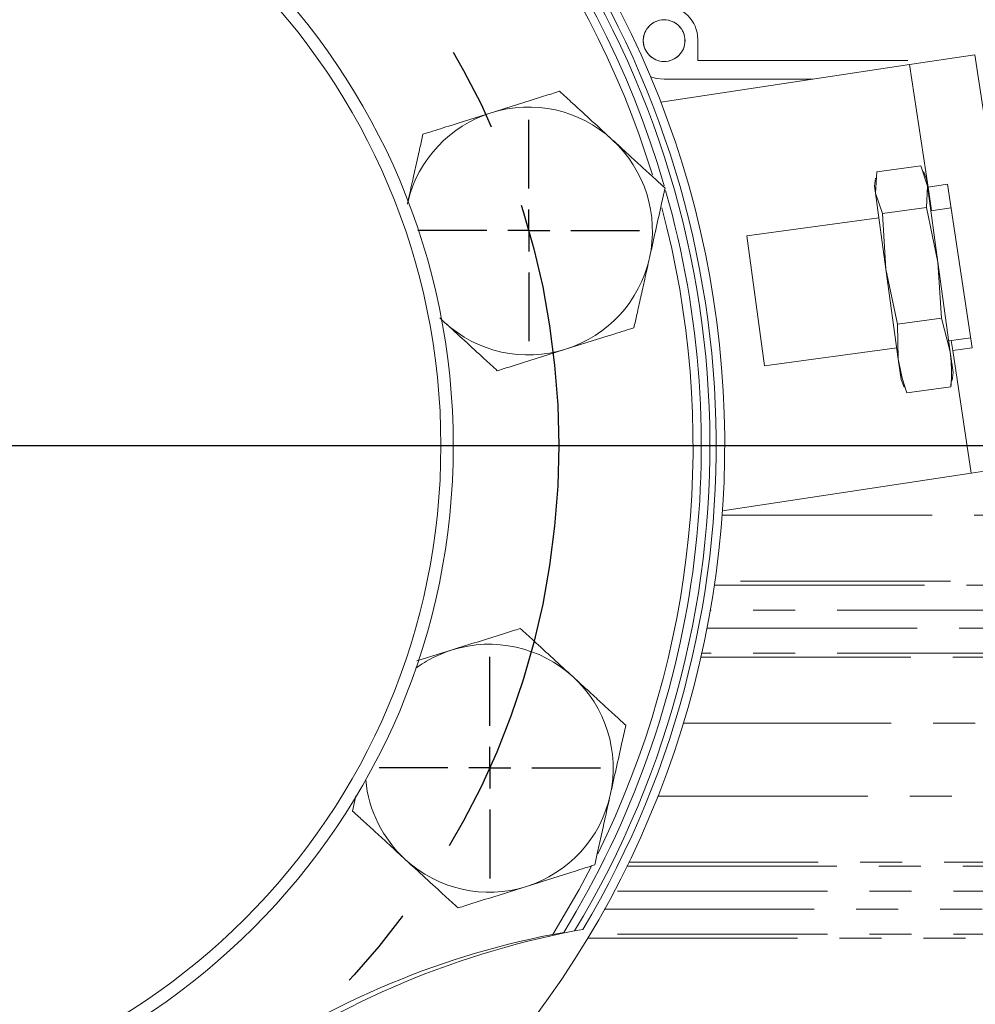
# Model space of a CAD drawing. Units: millimetres. Extents: x 7 to 835, y 10 to 581.
# Drawn here: x 446 to 475, y 162 to 191 of the extents above; entities that cross this region are included whole.
import ezdxf

# ---------------------------------------------------------------- set-up
doc = ezdxf.new("R2010")
doc.units = ezdxf.units.MM
doc.linetypes.add('CENTERX2', pattern=[20.32, 12.7, -2.54, 2.54, -2.54])
doc.linetypes.add('PHANTOM', pattern=[12.7, 6.35, -1.27, 1.27, -1.27, 1.27, -1.27])
doc.layers.add('SLD-0', color=7, linetype='Continuous')
doc.styles.add('SLDTEXTSTYLE0', font='TXT', dxfattribs={"width": 0.605})
doc.dimstyles.new('SLDDIMSTYLE1', dxfattribs={"dimtxt": 3, "dimasz": 3, "dimexe": 0, "dimexo": 0.0625, "dimgap": 0.75, "dimtad": 0, "dimdec": 1, "dimlfac": 4, "dimrnd": 1e-09, "dimzin": 4, "dimdsep": 46, "dimtxsty": 'SLDTEXTSTYLE0', "dimsah": 1, "dimcen": 0.09, "dimadec": 0, "dimazin": 0, "dimtfac": 1, "dimtdec": 3, "dimtofl": 0, "dimtmove": 0, "dimatfit": 3, "dimfxl": 0, "dimfrac": 2, "dimtolj": 1, "dimtzin": 12, "dimarcsym": 0})

# ---------------------------------------------------------------- blocks, each defined once
blk = doc.blocks.new('*D15')
at = {"layer": 'SLD-0'}
for p, q in [((518.671, 228.496), (546.166, 228.496)), ((542.991, 228.496), (542.991, 210.24)), ((542.991, 178.496), (542.991, 196.753)), ((440.011, 178.496), (546.166, 178.496))]:
    blk.add_line(p, q, dxfattribs=at)
for points in [[(542.991, 228.496), (542.53, 225.496), (543.453, 225.496)], [(542.991, 178.496), (543.453, 181.496), (542.53, 181.496)]]:
    blk.add_solid(points, dxfattribs=at)
at = {"layer": 'SLD-0', "insert": (541.426, 198.34), "char_height": 3, "attachment_point": 1, "rotation": 90, "style": 'SLDTEXTSTYLE0'}
blk.add_mtext('200.0', dxfattribs=at)
blk = doc.blocks.new('*D18')
at = {"layer": 'SLD-0'}
for p, q in [((438.741, 227.226), (438.741, 105.698)), ((514.991, 175.726), (514.991, 105.698)), ((438.741, 108.873), (470.123, 108.873)), ((514.991, 108.873), (483.61, 108.873))]:
    blk.add_line(p, q, dxfattribs=at)
for points in [[(438.741, 108.873), (441.741, 108.412), (441.741, 109.335)], [(514.991, 108.873), (511.991, 109.335), (511.991, 108.412)]]:
    blk.add_solid(points, dxfattribs=at)
at = {"layer": 'SLD-0', "insert": (471.71, 110.439), "char_height": 3, "attachment_point": 1, "style": 'SLDTEXTSTYLE0'}
blk.add_mtext('305.0', dxfattribs=at)
blk = doc.blocks.new('SW_CENTERMARKSYMBOL_0')
at = {"layer": 'SLD-0', "color": 0}
blk.add_line((1.27, 0), (29.02, 0), dxfattribs=at)
blk = doc.blocks.new('SW_CENTERMARKSYMBOL_6')
at = {"layer": 'SLD-0', "color": 0}
for p, q in [((0, 1.27), (0, 3.35)), ((0, 0), (0, 0.635)), ((-1.27, 0), (-3.35, 0)), ((0, 0), (-0.635, 0)), ((0, 0), (0, -0.635)), ((0, 0), (0.635, 0)), ((1.27, 0), (3.35, 0)), ((0, -1.27), (0, -3.35))]:
    blk.add_line(p, q, dxfattribs=at)
blk = doc.blocks.new('SW_CENTERMARKSYMBOL_35')
at = {"layer": 'SLD-0', "color": 0}
for p, q in [((0, 1.27), (0, 3.35)), ((0, 0), (0, 0.635)), ((-1.27, 0), (-3.35, 0)), ((0, 0), (-0.635, 0)), ((0, 0), (0, -0.635)), ((0, 0), (0.635, 0)), ((1.27, 0), (3.35, 0)), ((0, -1.27), (0, -3.35))]:
    blk.add_line(p, q, dxfattribs=at)

msp = doc.modelspace()

# ---------------------------------------------------------------- linework, layer by layer
at = {"color": 8, "linetype": 'PHANTOM', "lineweight": 0}
for p, q in [((466.75737, 190.78439), (466.75737, 190.14939)), ((466.75737, 190.14939), (474.00647, 190.14939)), ((459.01023, 182.31266), (459.10243, 182.2251)), ((467.49727, 176.39602), (499.80163, 176.39602)), ((467.26268, 174.27166), (502.72186, 174.27166)), ((499.80163, 174.39724), (467.28099, 174.39724)), ((502.72186, 173.52212), (467.14154, 173.52212)), ((467.03942, 172.97065), (502.72186, 172.97065)), ((502.72186, 172.22111), (466.88269, 172.22111)), ((466.8544, 172.09553), (498.00233, 172.09553)), ((498.00233, 170.09675), (466.32324, 170.09675)), ((465.55453, 167.89602), (495.8016, 167.89602)), ((495.8016, 165.89724), (464.67541, 165.89724)), ((464.61403, 165.77166), (496.0818, 165.77166)), ((496.0818, 165.02212), (464.23171, 165.02212)), ((463.93248, 164.47065), (496.0818, 164.47065)), ((463.42492, 163.59553), (489.50233, 163.59553)), ((496.0818, 163.72111), (463.50029, 163.72111))]:
    msp.add_line(p, q, dxfattribs=at)
at = {"color": 7, "linetype": 'Continuous', "lineweight": 0}
for p, q in [((475.1373, 190.32048), (473.15981, 190.02128)), ((475.1373, 190.32048), (477.0073, 177.96115)), ((473.15981, 190.02128), (465.63797, 188.88321)), ((473.15981, 190.02128), (473.72081, 186.31348)), ((465.74137, 189.57789), (470.22929, 189.57789)), ((472.13387, 186.13326), (472.16867, 186.78189)), ((473.49898, 186.9639), (472.16867, 186.78189)), ((473.49898, 186.9639), (473.70672, 186.34845)), ((473.67764, 186.561), (473.5824, 186.78767)), ((472.13565, 186.58973), (472.10479, 186.34581)), ((473.70672, 186.34845), (473.67764, 186.561)), ((472.13387, 186.13326), (472.10479, 186.34581)), ((473.70672, 186.34845), (473.67193, 185.69981)), ((474.02202, 184.04391), (473.70672, 186.34845)), ((474.30911, 186.40249), (473.72081, 186.31348)), ((473.72081, 186.31348), (473.82813, 185.60419)), ((475.05711, 181.45876), (474.30911, 186.40249)), ((472.34161, 185.5178), (472.13387, 186.13326)), ((472.44917, 183.82872), (472.13387, 186.13326)), ((473.67193, 185.69981), (472.34161, 185.5178)), ((473.67193, 185.69981), (474.02202, 184.04391)), ((474.41769, 185.68485), (473.80891, 185.60156)), ((472.23606, 185.38637), (468.24078, 184.83976)), ((472.44917, 183.82872), (472.34161, 185.5178)), ((468.77875, 180.90764), (468.24078, 184.83976)), ((472.79926, 182.17281), (472.44917, 183.82872)), ((472.82034, 181.11577), (472.44917, 183.82872)), ((474.02202, 184.04391), (474.12957, 182.35482)), ((474.39319, 181.33096), (474.02202, 184.04391)), ((459.10243, 182.2251), (458.95712, 182.35849)), ((474.12957, 182.35482), (472.79926, 182.17281)), ((474.12957, 182.35482), (474.39319, 181.33096)), ((472.82034, 181.11577), (472.79926, 182.17281)), ((474.34688, 181.66944), (475.01148, 181.76037)), ((474.42191, 181.67971), (474.46881, 181.36975)), ((468.77875, 180.90764), (472.77403, 181.45425)), ((475.05711, 181.45876), (474.46881, 181.36975)), ((472.9053, 180.49481), (472.82034, 181.11577)), ((474.47814, 180.71), (474.39319, 181.33096)), ((474.46881, 181.36975), (475.02981, 177.66195)), ((472.9053, 180.49481), (473.00054, 180.26814)), ((474.44729, 180.46608), (474.47814, 180.71)), ((473.0215, 180.27695), (473.08396, 180.09191)), ((474.41427, 180.27391), (473.08396, 180.09191)), ((474.41427, 180.27391), (474.42473, 180.46893)), ((477.0073, 177.96115), (475.02981, 177.66195)), ((475.02981, 177.66195), (467.5063, 176.52362)), ((458.26675, 171.98285), (459.32778, 172.31635)), ((456.32136, 167.44049), (456.42383, 167.90075)), ((463.03622, 163.81755), (463.28602, 163.86455)), ((462.37208, 163.71108), (462.70473, 163.77316))]:
    msp.add_line(p, q, dxfattribs=at)
at = {"color": 7, "linetype": 'Continuous', "lineweight": 0, "flags": 128}
for points in [[(465.32891, 189.65058), (465.506, 189.60107), (465.74137, 189.57789)], [(462.37208, 163.71108), (463.16784, 165.06645), (463.53221, 165.75159)]]:
    msp.add_lwpolyline(points, dxfattribs=at)
at = {"color": 7, "linetype": 'Continuous', "lineweight": 0}
for centre, radius in [((438.74137, 178.49639), 20.625), ((438.74137, 178.49639), 20.25), ((465.74137, 190.74639), 0.63194)]:
    msp.add_circle(centre, radius, dxfattribs=at)
at = {"color": 8, "linetype": 'PHANTOM', "lineweight": 0}
msp.add_circle((465.74137, 190.74639), 0.63063, dxfattribs=at)
at = {"color": 7, "linetype": 'Continuous', "lineweight": 0}
for centre, radius, start, end in [((438.74137, 178.49639), 28.8325, 308.682866, 128.64923), ((438.74137, 178.49639), 28.575, 329.199506, 102.510821), ((438.74137, 178.49639), 28.385, 328.85982, 102.850507), ((438.74137, 178.49639), 28.125, 16.228295, 103.201174), ((438.74137, 178.49639), 27.875, 17.07968, 58.68921), ((438.74137, 178.49639), 28.125, 328.433192, 15.918785), ((438.74137, 178.49639), 27.875, 333.716668, 14.961226), ((468.02903, 137.97035), 26.325, 100.932944, 150.777382), ((467.12458, 139.16697), 25, 100.958609, 150.675756)]:
    msp.add_arc(centre, radius, start, end, dxfattribs=at)
at = {"color": 8, "linetype": 'PHANTOM', "lineweight": 0}
for centre, radius, start, end in [((465.74137, 190.78439), 1.016, 0, 90), ((461.63835, 184.98763), 3.75, 107.448892, 166.149726), ((461.63835, 184.98763), 3.75, 47.448892, 107.448892), ((461.63835, 184.98763), 3.75, 347.448892, 47.448892), ((461.63835, 184.98763), 3.75, 287.448892, 347.448892), ((461.63835, 184.98763), 3.75, 227.448892, 287.448892), ((460.45223, 168.7389), 3.75, 47.448892, 107.448892), ((460.45223, 168.7389), 3.75, 107.448892, 126.211978), ((460.45223, 168.7389), 3.75, 347.448892, 47.448892), ((460.45223, 168.7389), 3.75, 185.386995, 227.448892), ((460.45223, 168.7389), 3.75, 287.448892, 347.448892), ((460.45223, 168.7389), 3.75, 227.448892, 287.448892)]:
    msp.add_arc(centre, radius, start, end, dxfattribs=at)
at = {"color": 7, "linetype": 'Continuous', "lineweight": 0}
for points, knots in [([(460.5139, 188.56508), (460.76769, 188.64485), (461.27611, 188.80465), (461.95117, 189.01684), (462.38865, 189.15435), (462.5584, 189.2077), (462.57934, 189.21428)], [0, 0, 0, 0, 0.36332947, 0.72785619, 0.96643404, 1, 1, 1, 1]), ([(462.57934, 189.21428), (462.71014, 189.09421), (463.02823, 188.80221), (463.57441, 188.30083), (463.97358, 187.9344), (464.17428, 187.75016)], [0, 0, 0, 0, 0.25775922, 0.62681147, 1, 1, 1, 1]), ([(458.44846, 187.91587), (458.49113, 187.92928), (458.73395, 188.00561), (459.43571, 188.22618), (460.08553, 188.43043), (460.5139, 188.56508)], [0, 0, 0, 0, 0.06774085, 0.385455, 1, 1, 1, 1]), ([(457.97797, 185.80255), (458.02652, 186.02064), (458.11449, 186.41576), (458.24182, 186.9877), (458.35297, 187.48697), (458.41917, 187.78433), (458.44846, 187.91587)], [0, 0, 0, 0, 0.30492684, 0.55243049, 0.80200051, 1, 1, 1, 1]), ([(464.17428, 187.75016), (464.33888, 187.59907), (464.63708, 187.32533), (465.06873, 186.92908), (465.44553, 186.58319), (465.66995, 186.37718), (465.76923, 186.28604)], [0, 0, 0, 0, 0.30492684, 0.55243049, 0.80200051, 1, 1, 1, 1]), ([(465.76923, 186.28604), (465.73064, 186.11273), (465.63681, 185.69126), (465.47569, 184.96756), (465.35794, 184.43865), (465.29874, 184.17272)], [0, 0, 0, 0, 0.25775922, 0.62681147, 1, 1, 1, 1]), ([(465.29874, 184.17272), (465.25018, 183.95463), (465.16222, 183.55951), (465.03489, 182.98756), (464.92373, 182.4883), (464.85753, 182.19094), (464.82825, 182.0594)], [0, 0, 0, 0, 0.30492684, 0.55243049, 0.80200051, 1, 1, 1, 1]), ([(460.69737, 180.76099), (460.56657, 180.88106), (460.24848, 181.17306), (459.7023, 181.67444), (459.30313, 182.04087), (459.10243, 182.2251)], [0, 0, 0, 0, 0.25775922, 0.62681147, 1, 1, 1, 1]), ([(464.82825, 182.0594), (464.78557, 182.04598), (464.54276, 181.96966), (463.841, 181.74909), (463.19117, 181.54483), (462.76281, 181.41019)], [0, 0, 0, 0, 0.06774085, 0.385455, 1, 1, 1, 1]), ([(462.76281, 181.41019), (462.50902, 181.33042), (462.0006, 181.17061), (461.32554, 180.95843), (460.88806, 180.82092), (460.71831, 180.76757), (460.69737, 180.76099)], [0, 0, 0, 0, 0.36332947, 0.72785619, 0.96643404, 1, 1, 1, 1]), ([(473.08396, 180.09191), (473.05391, 180.17627), (472.93452, 180.5115), (472.86921, 180.85713), (472.82034, 181.11577)], [0, 0, 0, 0, 0.25167315, 1, 1, 1, 1]), ([(474.39319, 181.33096), (474.41558, 181.06869), (474.44551, 180.71822), (474.42055, 180.36325), (474.41427, 180.27391)], [0, 0, 0, 0, 0.74832685, 1, 1, 1, 1]), ([(459.32778, 172.31635), (459.58157, 172.39612), (460.08999, 172.55592), (460.76505, 172.76811), (461.20253, 172.90562), (461.37228, 172.95897), (461.39322, 172.96555)], [0, 0, 0, 0, 0.36332947, 0.72785619, 0.96643404, 1, 1, 1, 1]), ([(461.39322, 172.96555), (461.52402, 172.84548), (461.84211, 172.55348), (462.38829, 172.0521), (462.78746, 171.68567), (462.98816, 171.50143)], [0, 0, 0, 0, 0.25775922, 0.62681147, 1, 1, 1, 1]), ([(462.98816, 171.50143), (463.15276, 171.35034), (463.45096, 171.0766), (463.88261, 170.68035), (464.25941, 170.33446), (464.48383, 170.12845), (464.58311, 170.03731)], [0, 0, 0, 0, 0.30492684, 0.55243049, 0.80200051, 1, 1, 1, 1]), ([(464.58311, 170.03731), (464.54452, 169.864), (464.45069, 169.44253), (464.28957, 168.71883), (464.17182, 168.18992), (464.11262, 167.92399)], [0, 0, 0, 0, 0.25775922, 0.62681147, 1, 1, 1, 1]), ([(464.11262, 167.92399), (464.06406, 167.7059), (463.9761, 167.31078), (463.84877, 166.73883), (463.73761, 166.23957), (463.67141, 165.94221), (463.64213, 165.81067)], [0, 0, 0, 0, 0.30492684, 0.55243049, 0.80200051, 1, 1, 1, 1]), ([(457.91631, 165.97637), (457.75171, 166.12747), (457.45351, 166.40121), (457.02186, 166.79746), (456.64505, 167.14335), (456.42064, 167.34936), (456.32136, 167.44049)], [0, 0, 0, 0, 0.30492684, 0.55243049, 0.80200051, 1, 1, 1, 1]), ([(459.51125, 164.51226), (459.38045, 164.63233), (459.06236, 164.92433), (458.51618, 165.42571), (458.117, 165.79214), (457.91631, 165.97637)], [0, 0, 0, 0, 0.25775922, 0.62681147, 1, 1, 1, 1]), ([(463.64213, 165.81067), (463.59945, 165.79725), (463.35664, 165.72093), (462.65488, 165.50035), (462.00505, 165.2961), (461.57669, 165.16146)], [0, 0, 0, 0, 0.06774085, 0.385455, 1, 1, 1, 1]), ([(461.57669, 165.16146), (461.3229, 165.08169), (460.81448, 164.92188), (460.13942, 164.7097), (459.70194, 164.57219), (459.53219, 164.51884), (459.51125, 164.51226)], [0, 0, 0, 0, 0.36332947, 0.72785619, 0.96643404, 1, 1, 1, 1])]:
    msp.add_open_spline(points, degree=3, knots=knots, dxfattribs=at)
at = {"layer": 'SLD-0', "linetype": 'CENTERX2'}
msp.add_circle((438.74137, 178.49639), 23.81272, dxfattribs=at)

# ---------------------------------------------------------------- block references
at = {"layer": 'SLD-0'}
for name, p in [('SW_CENTERMARKSYMBOL_0', (438.74137, 178.49639)), ('SW_CENTERMARKSYMBOL_35', (461.64784, 185.00326)), ('SW_CENTERMARKSYMBOL_6', (460.47162, 168.75469))]:
    msp.add_blockref(name, p, dxfattribs=at)

# ---------------------------------------------------------------- dimensions: what is measured, and where the dimension line sits
dim = msp.add_linear_dim(base=(542.99138, 228.49639), p1=(438.74137, 178.49639), p2=(517.40062, 228.49639), angle=90, dimstyle='SLDDIMSTYLE1', dxfattribs=at)
dim.commit()
dim.dimension.update_dxf_attribs({"geometry": '*D15', "text_midpoint": (542.99138, 203.49639), "dimtype": 160})
dim = msp.add_linear_dim(base=(514.99137, 108.87335), p1=(438.74137, 228.49639), p2=(514.99137, 176.99639), dimstyle='SLDDIMSTYLE1', dxfattribs=at)
dim.commit()
dim.dimension.update_dxf_attribs({"geometry": '*D18', "text_midpoint": (476.86637, 108.87335), "dimtype": 160})

doc.saveas('drawing.dxf')
